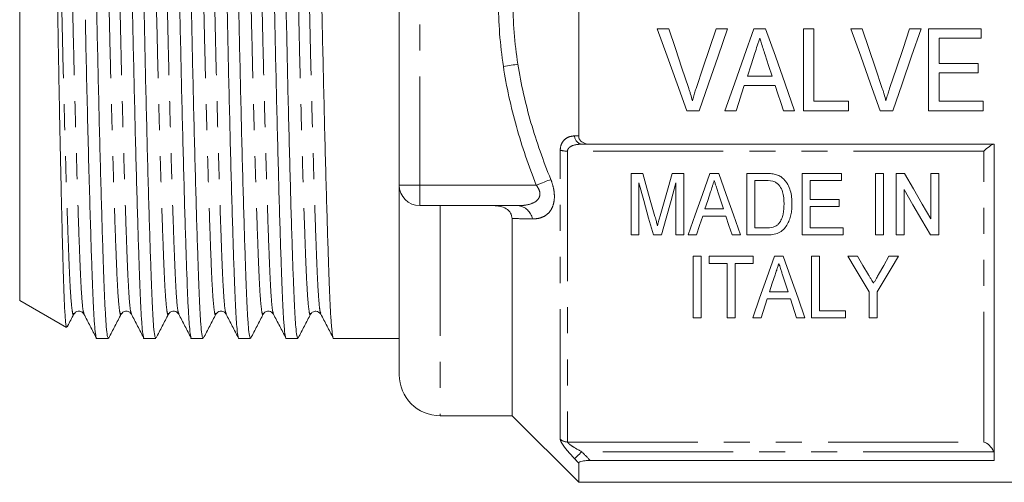
# Model space of a CAD drawing. Units: millimetres. Extents: x 164 to 243, y 87 to 266.
# Drawn here: x 164 to 212, y 183 to 205 of the extents above; entities that cross this region are included whole.
import ezdxf

# ---------------------------------------------------------------- set-up
doc = ezdxf.new("R2010")
doc.units = ezdxf.units.MM
doc.linetypes.add('PHANTOM', pattern=[12.7, 6.35, -1.27, 1.27, -1.27, 1.27, -1.27])

msp = doc.modelspace()

# ---------------------------------------------------------------- linework, layer by layer
at = {"color": 7, "linetype": 'Continuous', "lineweight": 15}
for p, q in [((182.129, 197.067), (182.129, 215.067)), ((190.879, 199.468), (190.879, 212.666)), ((163.629, 191.44), (163.629, 206.067)), ((195.27, 204.698), (194.712, 204.698)), ((198.136, 204.698), (197.578, 204.698)), ((199.995, 204.698), (199.419, 204.698)), ((202.347, 204.698), (201.834, 204.698)), ((201.834, 204.698), (201.834, 200.698)), ((202.347, 201.159), (202.347, 204.698)), ((204.706, 204.698), (204.148, 204.698)), ((207.572, 204.698), (207.014, 204.698)), ((210.501, 204.698), (207.937, 204.698)), ((207.937, 204.698), (207.937, 200.698)), ((210.501, 204.236), (210.501, 204.698)), ((208.45, 203.005), (208.45, 204.236)), ((208.45, 204.236), (210.501, 204.236)), ((210.347, 203.005), (208.45, 203.005)), ((210.347, 202.544), (210.347, 203.005)), ((200.308, 202.39), (199.104, 202.39)), ((208.45, 201.159), (208.45, 202.544)), ((208.45, 202.544), (210.347, 202.544)), ((198.954, 201.928), (200.458, 201.928)), ((204.039, 201.159), (202.347, 201.159)), ((204.039, 200.698), (204.039, 201.159)), ((210.604, 201.159), (208.45, 201.159)), ((210.604, 200.698), (210.604, 201.159)), ((196.147, 200.698), (196.755, 200.698)), ((198.007, 200.698), (198.552, 200.698)), ((200.86, 200.698), (201.406, 200.698)), ((201.834, 200.698), (204.039, 200.698)), ((205.583, 200.698), (206.191, 200.698)), ((207.937, 200.698), (210.604, 200.698)), ((191.442, 199.067), (211.129, 199.067)), ((211.129, 183.634), (211.129, 199.067)), ((194.006, 197.636), (193.431, 197.636)), ((193.431, 197.636), (193.431, 194.636)), ((196.008, 197.636), (195.433, 197.636)), ((196.008, 194.636), (196.008, 197.636)), ((197.705, 197.636), (197.273, 197.636)), ((199.998, 197.636), (199.085, 197.636)), ((199.085, 197.636), (199.085, 194.636)), ((199.469, 197.29), (200.005, 197.29)), ((199.469, 194.982), (199.469, 197.29)), ((203.7, 197.636), (201.777, 197.636)), ((201.777, 197.636), (201.777, 194.636)), ((202.162, 197.29), (203.7, 197.29)), ((202.162, 196.367), (202.162, 197.29)), ((203.7, 197.29), (203.7, 197.636)), ((205.739, 197.636), (205.354, 197.636)), ((205.354, 197.636), (205.354, 194.636)), ((205.739, 194.636), (205.739, 197.636)), ((206.76, 197.636), (206.354, 197.636)), ((206.354, 197.636), (206.354, 194.636)), ((208.046, 197.636), (208.046, 195.422)), ((208.431, 197.636), (208.046, 197.636)), ((208.431, 194.636), (208.431, 197.636)), ((182.129, 187.817), (182.129, 197.067)), ((193.815, 194.636), (193.815, 197.175)), ((195.623, 197.175), (195.623, 194.636)), ((206.739, 194.636), (206.739, 196.851)), ((197.686, 196.686), (197.94, 195.905)), ((203.585, 196.367), (202.162, 196.367)), ((203.585, 196.021), (203.585, 196.367)), ((187.919, 196.067), (183.129, 196.067)), ((197.94, 195.905), (197.037, 195.905)), ((202.162, 196.021), (203.585, 196.021)), ((202.162, 194.982), (202.162, 196.021)), ((187.629, 185.817), (187.629, 195.438)), ((196.924, 195.559), (198.053, 195.559)), ((200.014, 194.982), (199.469, 194.982)), ((203.777, 194.982), (202.162, 194.982)), ((203.777, 194.636), (203.777, 194.982)), ((193.431, 194.636), (193.815, 194.636)), ((194.52, 194.636), (194.918, 194.636)), ((195.623, 194.636), (196.008, 194.636)), ((196.214, 194.636), (196.623, 194.636)), ((198.354, 194.636), (198.764, 194.636)), ((199.085, 194.636), (200.041, 194.636)), ((201.777, 194.636), (203.777, 194.636)), ((205.354, 194.636), (205.739, 194.636)), ((206.354, 194.636), (206.739, 194.636)), ((208.025, 194.636), (208.431, 194.636)), ((196.464, 193.596), (196.464, 190.596)), ((196.849, 193.596), (196.464, 193.596)), ((196.849, 190.596), (196.849, 193.596)), ((197.233, 193.596), (197.233, 193.25)), ((199.387, 193.596), (197.233, 193.596)), ((199.387, 193.25), (199.387, 193.596)), ((200.853, 193.596), (200.422, 193.596)), ((202.233, 193.596), (202.233, 190.596)), ((202.618, 193.596), (202.233, 193.596)), ((202.618, 190.942), (202.618, 193.596)), ((204.465, 193.596), (204.002, 193.596)), ((206.464, 193.596), (206.001, 193.596)), ((197.233, 193.25), (198.118, 193.25)), ((198.118, 193.25), (198.118, 190.596)), ((198.502, 193.25), (199.387, 193.25)), ((198.502, 190.596), (198.502, 193.25)), ((201.088, 191.865), (200.186, 191.865)), ((205.041, 191.867), (205.041, 190.596)), ((205.426, 190.596), (205.426, 191.867)), ((163.629, 191.44), (165.904, 190.126)), ((200.073, 191.519), (201.201, 191.519)), ((166.266, 190.809), (166.268, 190.816)), ((166.763, 190.814), (166.765, 190.809)), ((168.575, 190.809), (168.577, 190.816)), ((170.884, 190.809), (170.886, 190.816)), ((171.381, 190.815), (171.382, 190.809)), ((173.193, 190.809), (173.195, 190.816)), ((173.69, 190.816), (173.692, 190.809)), ((175.502, 190.809), (175.504, 190.816)), ((177.811, 190.809), (177.813, 190.816)), ((196.464, 190.596), (196.849, 190.596)), ((198.118, 190.596), (198.502, 190.596)), ((199.362, 190.596), (199.772, 190.596)), ((201.502, 190.596), (201.912, 190.596)), ((202.233, 190.596), (203.887, 190.596)), ((203.887, 190.942), (202.618, 190.942)), ((203.887, 190.596), (203.887, 190.942)), ((205.041, 190.596), (205.426, 190.596)), ((167.387, 189.592), (167.952, 189.592)), ((169.696, 189.592), (170.261, 189.592)), ((172.005, 189.592), (172.57, 189.592)), ((174.314, 189.592), (174.879, 189.592)), ((176.623, 189.592), (177.188, 189.592)), ((178.932, 189.592), (182.129, 189.592)), ((184.129, 185.817), (187.629, 185.817)), ((187.629, 185.817), (190.879, 182.567)), ((190.879, 182.567), (190.879, 183.513)), ((211.129, 183.634), (191.442, 183.634)), ((190.879, 182.567), (219.729, 182.567))]:
    msp.add_line(p, q, dxfattribs=at)
at = {"color": 8, "linetype": 'PHANTOM', "lineweight": 0}
for p, q in [((183.129, 215.067), (183.129, 197.067)), ((189.982, 184.672), (189.982, 198.776)), ((210.629, 198.728), (190.336, 198.728)), ((190.336, 198.728), (190.336, 184.533)), ((210.629, 184.533), (210.629, 198.728)), ((183.129, 197.067), (182.129, 197.067)), ((183.129, 197.067), (188.812, 197.067)), ((183.129, 197.067), (183.129, 196.067)), ((184.129, 196.067), (184.129, 185.817)), ((190.336, 184.533), (210.629, 184.533)), ((211.104, 184.06), (191.033, 184.06))]:
    msp.add_line(p, q, dxfattribs=at)
at = {"color": 7, "linetype": 'Continuous', "lineweight": 15, "flags": 128}
for points in [[(194.712, 204.698), (195.194, 203.354), (195.673, 202.019), (196.147, 200.698)], [(196.23, 201.831), (195.912, 202.781), (195.592, 203.738), (195.27, 204.698)], [(197.578, 204.698), (197.256, 203.738), (196.935, 202.781), (196.616, 201.831)], [(196.755, 200.698), (197.211, 202.019), (197.672, 203.354), (198.136, 204.698)], [(199.419, 204.698), (198.945, 203.354), (198.473, 202.019), (198.007, 200.698)], [(201.406, 200.698), (200.94, 202.019), (200.469, 203.354), (199.995, 204.698)], [(204.148, 204.698), (204.63, 203.354), (205.109, 202.019), (205.583, 200.698)], [(205.666, 201.831), (205.348, 202.781), (205.028, 203.738), (204.706, 204.698)], [(207.014, 204.698), (206.692, 203.738), (206.371, 202.781), (206.051, 201.831)], [(206.191, 200.698), (206.647, 202.019), (207.108, 203.354), (207.572, 204.698)], [(199.104, 202.39), (199.285, 202.944), (199.466, 203.501)], [(199.969, 203.431), (200.139, 202.91), (200.308, 202.39)], [(198.552, 200.698), (198.686, 201.106), (198.819, 201.517), (198.954, 201.928)], [(200.458, 201.928), (200.593, 201.517), (200.727, 201.106), (200.86, 200.698)], [(194.6, 195.531), (194.405, 196.222), (194.207, 196.924), (194.006, 197.636)], [(195.433, 197.636), (195.236, 196.936), (195.041, 196.246), (194.849, 195.567)], [(197.273, 197.636), (196.912, 196.613), (196.559, 195.612), (196.214, 194.636)], [(198.764, 194.636), (198.419, 195.612), (198.066, 196.613), (197.705, 197.636)], [(208.046, 195.422), (207.625, 196.147), (207.196, 196.886), (206.76, 197.636)], [(193.815, 197.175), (194.055, 196.311), (194.29, 195.464), (194.52, 194.636)], [(194.918, 194.636), (195.148, 195.464), (195.383, 196.311), (195.623, 197.175)], [(206.739, 196.851), (207.175, 196.099), (207.604, 195.361), (208.025, 194.636)], [(197.037, 195.905), (197.172, 196.32), (197.308, 196.738)], [(196.623, 194.636), (196.773, 195.095), (196.924, 195.559)], [(198.053, 195.559), (198.204, 195.095), (198.354, 194.636)], [(200.422, 193.596), (200.054, 192.553), (199.7, 191.552), (199.362, 190.596)], [(201.912, 190.596), (201.575, 191.552), (201.222, 192.553), (200.853, 193.596)], [(204.002, 193.596), (204.356, 193.007), (204.703, 192.43), (205.041, 191.867)], [(205.007, 192.695), (204.738, 193.142), (204.465, 193.596)], [(205.426, 191.867), (205.764, 192.43), (206.11, 193.007), (206.464, 193.596)], [(206.001, 193.596), (205.749, 193.151), (205.501, 192.713)], [(200.186, 191.865), (200.32, 192.278), (200.457, 192.698)], [(200.834, 192.646), (200.962, 192.252), (201.088, 191.865)], [(199.772, 190.596), (199.87, 190.899), (199.971, 191.206), (200.073, 191.519)], [(201.201, 191.519), (201.303, 191.206), (201.404, 190.899), (201.502, 190.596)]]:
    msp.add_lwpolyline(points, dxfattribs=at)
at = {"color": 8, "linetype": 'PHANTOM', "lineweight": 0, "flags": 128}
for points in [[(187.915, 202.969), (187.843, 202.958), (187.764, 202.946), (187.68, 202.933), (187.591, 202.92), (187.499, 202.906), (187.404, 202.892), (187.306, 202.877), (187.208, 202.862)], [(189.519, 197.346), (189.45, 197.318), (189.373, 197.288), (189.29, 197.255), (189.201, 197.22), (189.108, 197.184), (189.011, 197.146), (188.912, 197.107), (188.812, 197.067)], [(191.033, 184.06), (190.972, 184.001), (190.912, 183.944), (190.856, 183.89), (190.805, 183.841), (190.761, 183.799), (190.724, 183.764), (190.697, 183.738), (190.679, 183.721)]]:
    msp.add_lwpolyline(points, dxfattribs=at)
at = {"color": 8, "linetype": 'PHANTOM', "lineweight": 0}
for centre, radius, start, end in [((191.094, 199.477), 0.415, 181.4367, 261.5301), ((190.317, 199.93), 1.202, 253.856, 270.9227), ((187.842, 195.273), 0.798, 10.7411, 84.4557), ((190.334, 185.048), 0.514, 226.9321, 270.2505)]:
    msp.add_arc(centre, radius, start, end, dxfattribs=at)
at = {"color": 7, "linetype": 'Continuous', "lineweight": 15}
for centre, radius in [((183.129, 197.067), 1), ((184.129, 187.817), 2)]:
    msp.add_arc(centre, radius, 180, 270, dxfattribs=at)
for points, knots in [([(167.952, 189.593), (167.935, 189.621), (167.901, 189.675), (167.851, 190.122), (167.804, 190.813), (167.76, 191.751), (167.717, 192.919), (167.669, 194.325), (167.619, 195.959), (167.568, 197.787), (167.516, 199.762), (167.467, 201.831), (167.419, 203.936), (167.375, 206.046), (167.332, 208.156), (167.284, 210.262), (167.234, 212.333), (167.183, 214.311), (167.132, 216.142), (167.08, 217.822), (167.03, 219.296), (166.984, 220.537), (166.936, 221.5), (166.884, 222.198), (166.847, 222.391), (166.829, 222.488)], [0, 0, 0, 0, 0.043296, 0.086623, 0.129195, 0.170683, 0.212171, 0.254744, 0.298071, 0.341785, 0.3855, 0.428827, 0.471399, 0.512887, 0.554375, 0.596948, 0.640275, 0.683989, 0.727704, 0.771031, 0.816978, 0.861667, 0.906745, 0.952999, 1, 1, 1, 1]), ([(168.542, 222.541), (168.559, 222.513), (168.593, 222.459), (168.642, 222.012), (168.69, 221.321), (168.734, 220.384), (168.777, 219.215), (168.825, 217.809), (168.875, 216.175), (168.926, 214.347), (168.977, 212.372), (169.027, 210.303), (169.075, 208.198), (169.118, 206.088), (169.162, 203.978), (169.21, 201.872), (169.26, 199.801), (169.311, 197.823), (169.362, 195.992), (169.412, 194.355), (169.46, 192.945), (169.503, 191.771), (169.547, 190.832), (169.594, 190.124), (169.644, 189.715), (169.679, 189.544), (169.696, 189.593), (169.696, 189.593)], [0, 0, 0, 0, 0.042174, 0.084378, 0.125846, 0.166259, 0.206671, 0.24814, 0.290344, 0.332925, 0.375507, 0.417711, 0.45918, 0.499592, 0.540005, 0.581473, 0.623677, 0.666259, 0.70884, 0.751044, 0.792513, 0.832925, 0.873338, 0.914807, 0.957011, 0.999592, 1, 1, 1, 1]), ([(170.261, 189.593), (170.244, 189.621), (170.21, 189.675), (170.16, 190.122), (170.113, 190.813), (170.069, 191.751), (170.026, 192.919), (169.978, 194.325), (169.928, 195.959), (169.877, 197.787), (169.825, 199.762), (169.776, 201.831), (169.728, 203.936), (169.684, 206.046), (169.641, 208.156), (169.593, 210.262), (169.543, 212.333), (169.492, 214.311), (169.441, 216.142), (169.391, 217.78), (169.343, 219.189), (169.3, 220.363), (169.256, 221.302), (169.208, 222.01), (169.159, 222.419), (169.124, 222.59), (169.107, 222.541), (169.107, 222.541)], [0, 0, 0, 0, 0.042174, 0.084378, 0.125846, 0.166259, 0.206671, 0.24814, 0.290344, 0.332925, 0.375507, 0.417711, 0.45918, 0.499592, 0.540005, 0.581473, 0.623677, 0.666259, 0.70884, 0.751044, 0.792513, 0.832925, 0.873338, 0.914807, 0.957011, 0.999592, 1, 1, 1, 1]), ([(170.851, 222.541), (170.868, 222.513), (170.902, 222.459), (170.951, 222.012), (170.999, 221.321), (171.043, 220.384), (171.086, 219.215), (171.134, 217.809), (171.184, 216.175), (171.235, 214.347), (171.286, 212.372), (171.336, 210.303), (171.384, 208.198), (171.427, 206.088), (171.471, 203.978), (171.519, 201.872), (171.569, 199.801), (171.62, 197.823), (171.671, 195.992), (171.721, 194.355), (171.769, 192.945), (171.812, 191.771), (171.856, 190.832), (171.903, 190.124), (171.953, 189.715), (171.988, 189.544), (172.005, 189.593), (172.005, 189.593)], [0, 0, 0, 0, 0.0421736, 0.0843776, 0.1258462, 0.1662588, 0.2066714, 0.2481401, 0.290344, 0.3329255, 0.3755069, 0.4177109, 0.4591796, 0.4995921, 0.5400047, 0.5814734, 0.6236774, 0.6662588, 0.7088403, 0.7510442, 0.7925129, 0.8329255, 0.873338, 0.9148067, 0.9570107, 0.9995921, 1, 1, 1, 1]), ([(172.57, 189.593), (172.553, 189.621), (172.519, 189.675), (172.469, 190.122), (172.422, 190.813), (172.378, 191.751), (172.335, 192.919), (172.287, 194.325), (172.237, 195.959), (172.186, 197.787), (172.134, 199.762), (172.085, 201.831), (172.037, 203.936), (171.993, 206.046), (171.95, 208.156), (171.902, 210.262), (171.852, 212.333), (171.801, 214.311), (171.75, 216.142), (171.7, 217.78), (171.652, 219.189), (171.609, 220.363), (171.565, 221.302), (171.517, 222.01), (171.468, 222.419), (171.433, 222.59), (171.416, 222.541), (171.416, 222.541)], [0, 0, 0, 0, 0.042174, 0.084378, 0.125846, 0.166259, 0.206671, 0.24814, 0.290344, 0.332925, 0.375507, 0.417711, 0.45918, 0.499592, 0.540005, 0.581473, 0.623677, 0.666259, 0.70884, 0.751044, 0.792513, 0.832925, 0.873338, 0.914807, 0.957011, 0.999592, 1, 1, 1, 1]), ([(173.16, 222.541), (173.177, 222.513), (173.211, 222.459), (173.26, 222.012), (173.308, 221.321), (173.352, 220.384), (173.395, 219.215), (173.443, 217.809), (173.493, 216.175), (173.544, 214.347), (173.595, 212.372), (173.645, 210.303), (173.693, 208.198), (173.736, 206.088), (173.78, 203.978), (173.828, 201.872), (173.878, 199.801), (173.929, 197.823), (173.98, 195.992), (174.03, 194.355), (174.078, 192.945), (174.121, 191.771), (174.165, 190.832), (174.212, 190.124), (174.262, 189.715), (174.297, 189.544), (174.314, 189.593), (174.314, 189.593)], [0, 0, 0, 0, 0.042174, 0.084378, 0.125846, 0.166259, 0.206671, 0.24814, 0.290344, 0.332925, 0.375507, 0.417711, 0.45918, 0.499592, 0.540005, 0.581473, 0.623677, 0.666259, 0.70884, 0.751044, 0.792513, 0.832925, 0.873338, 0.914807, 0.957011, 0.999592, 1, 1, 1, 1]), ([(174.879, 189.593), (174.862, 189.621), (174.828, 189.675), (174.778, 190.122), (174.731, 190.813), (174.687, 191.751), (174.644, 192.919), (174.596, 194.325), (174.546, 195.959), (174.495, 197.787), (174.443, 199.762), (174.394, 201.831), (174.346, 203.936), (174.302, 206.046), (174.259, 208.156), (174.211, 210.262), (174.161, 212.333), (174.11, 214.311), (174.059, 216.142), (174.009, 217.78), (173.961, 219.189), (173.918, 220.363), (173.874, 221.302), (173.826, 222.01), (173.777, 222.419), (173.742, 222.59), (173.725, 222.541), (173.725, 222.541)], [0, 0, 0, 0, 0.042174, 0.084378, 0.125846, 0.166259, 0.206671, 0.24814, 0.290344, 0.332925, 0.375507, 0.417711, 0.45918, 0.499592, 0.540005, 0.581473, 0.623677, 0.666259, 0.70884, 0.751044, 0.792513, 0.832925, 0.873338, 0.914807, 0.957011, 0.999592, 1, 1, 1, 1]), ([(175.469, 222.541), (175.486, 222.513), (175.52, 222.459), (175.569, 222.012), (175.617, 221.321), (175.661, 220.384), (175.704, 219.215), (175.752, 217.809), (175.802, 216.175), (175.853, 214.347), (175.904, 212.372), (175.954, 210.303), (176.002, 208.198), (176.045, 206.088), (176.089, 203.978), (176.137, 201.872), (176.187, 199.801), (176.238, 197.823), (176.289, 195.992), (176.339, 194.355), (176.387, 192.945), (176.43, 191.771), (176.474, 190.832), (176.521, 190.124), (176.571, 189.715), (176.606, 189.544), (176.623, 189.593), (176.623, 189.593)], [0, 0, 0, 0, 0.042174, 0.084378, 0.125846, 0.166259, 0.206671, 0.24814, 0.290344, 0.332925, 0.375507, 0.417711, 0.45918, 0.499592, 0.540005, 0.581473, 0.623677, 0.666259, 0.70884, 0.751044, 0.792513, 0.832925, 0.873338, 0.914807, 0.957011, 0.999592, 1, 1, 1, 1]), ([(177.188, 189.593), (177.171, 189.621), (177.137, 189.675), (177.087, 190.122), (177.04, 190.813), (176.996, 191.751), (176.953, 192.919), (176.905, 194.325), (176.855, 195.959), (176.804, 197.787), (176.752, 199.762), (176.703, 201.831), (176.655, 203.936), (176.611, 206.046), (176.568, 208.156), (176.52, 210.262), (176.47, 212.333), (176.419, 214.311), (176.368, 216.142), (176.318, 217.78), (176.27, 219.189), (176.227, 220.363), (176.183, 221.302), (176.135, 222.01), (176.086, 222.419), (176.051, 222.59), (176.034, 222.541), (176.034, 222.541)], [0, 0, 0, 0, 0.0421736, 0.0843776, 0.1258462, 0.1662588, 0.2066714, 0.2481401, 0.290344, 0.3329255, 0.3755069, 0.4177109, 0.4591796, 0.4995921, 0.5400047, 0.5814734, 0.6236774, 0.6662588, 0.7088403, 0.7510442, 0.7925129, 0.8329255, 0.873338, 0.9148067, 0.9570107, 0.9995921, 1, 1, 1, 1]), ([(177.778, 222.541), (177.795, 222.513), (177.829, 222.459), (177.878, 222.012), (177.926, 221.321), (177.97, 220.384), (178.013, 219.215), (178.061, 217.809), (178.111, 216.175), (178.162, 214.347), (178.213, 212.372), (178.263, 210.303), (178.311, 208.198), (178.354, 206.088), (178.398, 203.978), (178.446, 201.872), (178.496, 199.801), (178.547, 197.823), (178.598, 195.992), (178.648, 194.355), (178.696, 192.945), (178.739, 191.771), (178.783, 190.832), (178.83, 190.124), (178.88, 189.715), (178.915, 189.544), (178.932, 189.593), (178.932, 189.593)], [0, 0, 0, 0, 0.0421736, 0.0843776, 0.1258462, 0.1662588, 0.2066714, 0.2481401, 0.290344, 0.3329255, 0.3755069, 0.4177109, 0.4591796, 0.4995921, 0.5400047, 0.5814734, 0.6236774, 0.6662588, 0.7088403, 0.7510442, 0.7925129, 0.8329255, 0.873338, 0.9148067, 0.9570107, 0.9995921, 1, 1, 1, 1]), ([(165.044, 221.45), (165.049, 221.451), (165.07, 221.454), (165.105, 221.079), (165.142, 220.45), (165.17, 219.733), (165.192, 219.081), (165.215, 218.33), (165.238, 217.489), (165.262, 216.574), (165.286, 215.582), (165.311, 214.513), (165.336, 213.38), (165.361, 212.204), (165.386, 210.982), (165.41, 209.713), (165.434, 208.416), (165.456, 207.114), (165.478, 205.803), (165.5, 204.481), (165.523, 203.167), (165.547, 201.881), (165.571, 200.621), (165.596, 199.387), (165.621, 198.197), (165.646, 197.071), (165.67, 196.004), (165.695, 194.999), (165.719, 194.072), (165.742, 193.238), (165.764, 192.492), (165.786, 191.836), (165.808, 191.278), (165.832, 190.83), (165.856, 190.482), (165.88, 190.253), (165.901, 190.12), (165.913, 190.142), (165.917, 190.149)], [0, 0, 0, 0, 0.017557, 0.066177, 0.115981, 0.142419, 0.168857, 0.196053, 0.223248, 0.249879, 0.276509, 0.303908, 0.331306, 0.358038, 0.384769, 0.412278, 0.439786, 0.466517, 0.493248, 0.520748, 0.548247, 0.575136, 0.602025, 0.629687, 0.657348, 0.684372, 0.711396, 0.739205, 0.767014, 0.794038, 0.821062, 0.848866, 0.87667, 0.903817, 0.930964, 0.958889, 0.986814, 1, 1, 1, 1]), ([(166.829, 205.141), (166.846, 204.361), (166.879, 202.78), (166.934, 200.464), (166.991, 198.237), (167.048, 196.177), (167.101, 194.407), (167.151, 192.945), (167.194, 191.771), (167.238, 190.832), (167.285, 190.124), (167.335, 189.715), (167.37, 189.544), (167.387, 189.593), (167.387, 189.593)], [0, 0, 0, 0, 0.094249, 0.190738, 0.288494, 0.38646, 0.483568, 0.56959, 0.653422, 0.737253, 0.823276, 0.910823, 0.999154, 1, 1, 1, 1]), ([(199.466, 203.501), (199.506, 203.623), (199.546, 203.745), (199.586, 203.868), (199.606, 203.929), (199.626, 203.991), (199.646, 204.052), (199.666, 204.113), (199.686, 204.175), (199.706, 204.236)], [0, 0, 0, 0, 0.000388438, 0.000388438, 0.000388438, 0.0005826924, 0.0005826924, 0.0005826924, 0.0007769577, 0.0007769577, 0.0007769577, 0.0007769577]), ([(199.706, 204.236), (199.728, 204.169), (199.75, 204.102), (199.772, 204.035), (199.805, 203.934), (199.837, 203.833), (199.871, 203.733), (199.904, 203.632), (199.936, 203.531), (199.969, 203.431)], [0, 0, 0, 0, 0.0002126175, 0.0002126175, 0.0002126175, 0.0005315921, 0.0005315921, 0.0005315921, 0.000850615, 0.000850615, 0.000850615, 0.000850615]), ([(196.424, 201.185), (196.396, 201.293), (196.366, 201.401), (196.333, 201.509), (196.317, 201.563), (196.3, 201.616), (196.283, 201.67), (196.266, 201.724), (196.248, 201.777), (196.23, 201.831)], [0, 0, 0, 0, 0.0003429609, 0.0003429609, 0.0003429609, 0.0005146474, 0.0005146474, 0.0005146474, 0.0006863939, 0.0006863939, 0.0006863939, 0.0006863939]), ([(196.616, 201.831), (196.598, 201.777), (196.58, 201.724), (196.563, 201.67), (196.538, 201.59), (196.513, 201.509), (196.49, 201.428), (196.467, 201.347), (196.446, 201.266), (196.424, 201.185)], [0, 0, 0, 0, 0.0001713207, 0.0001713207, 0.0001713207, 0.0004284563, 0.0004284563, 0.0004284563, 0.0006858237, 0.0006858237, 0.0006858237, 0.0006858237]), ([(205.86, 201.185), (205.832, 201.293), (205.802, 201.401), (205.769, 201.509), (205.753, 201.563), (205.736, 201.616), (205.719, 201.67), (205.702, 201.724), (205.684, 201.777), (205.666, 201.831)], [0, 0, 0, 0, 0.0003429609, 0.0003429609, 0.0003429609, 0.0005146474, 0.0005146474, 0.0005146474, 0.0006863939, 0.0006863939, 0.0006863939, 0.0006863939]), ([(206.051, 201.831), (206.034, 201.777), (206.016, 201.724), (205.999, 201.67), (205.973, 201.59), (205.949, 201.509), (205.926, 201.428), (205.903, 201.347), (205.881, 201.266), (205.86, 201.185)], [0, 0, 0, 0, 0.0001713207, 0.0001713207, 0.0001713207, 0.0004284563, 0.0004284563, 0.0004284563, 0.0006858237, 0.0006858237, 0.0006858237, 0.0006858237]), ([(190.879, 199.468), (190.879, 199.405), (190.897, 199.343), (190.965, 199.236), (191.014, 199.192), (191.18, 199.092), (191.311, 199.067), (191.442, 199.067)], [0, 0, 0, 0, 0.25, 0.25, 0.5, 0.5, 1, 1, 1, 1]), ([(211.104, 199.067), (211.064, 199.067), (210.987, 199.021), (210.816, 198.895), (210.722, 198.816), (210.629, 198.728)], [0, 0, 0, 0, 0.5, 0.5, 1, 1, 1, 1]), ([(197.308, 196.738), (197.338, 196.83), (197.368, 196.921), (197.398, 197.013), (197.413, 197.059), (197.428, 197.105), (197.443, 197.151), (197.458, 197.198), (197.473, 197.244), (197.489, 197.29)], [0, 0, 0, 0, 0.00031388, 0.00031388, 0.00031388, 0.0004708405, 0.0004708405, 0.0004708405, 0.0006278072, 0.0006278072, 0.0006278072, 0.0006278072]), ([(197.489, 197.29), (197.505, 197.239), (197.522, 197.189), (197.538, 197.138), (197.563, 197.063), (197.587, 196.987), (197.612, 196.912), (197.637, 196.836), (197.661, 196.761), (197.686, 196.686)], [0, 0, 0, 0, 0.0001718769, 0.0001718769, 0.0001718769, 0.0004297189, 0.0004297189, 0.0004297189, 0.0006875896, 0.0006875896, 0.0006875896, 0.0006875896]), ([(200.471, 197.593), (200.432, 197.602), (200.393, 197.611), (200.354, 197.616), (200.315, 197.621), (200.275, 197.625), (200.236, 197.628), (200.196, 197.631), (200.157, 197.634), (200.117, 197.635), (200.078, 197.636), (200.038, 197.636), (199.998, 197.636)], [0, 0, 0, 0, 0.0001190949, 0.0001190949, 0.0001190949, 0.0002379493, 0.0002379493, 0.0002379493, 0.000356539, 0.000356539, 0.000356539, 0.0004753425, 0.0004753425, 0.0004753425, 0.0004753425]), ([(200.859, 197.378), (200.832, 197.403), (200.804, 197.427), (200.745, 197.472), (200.714, 197.492), (200.648, 197.528), (200.614, 197.545), (200.543, 197.572), (200.507, 197.582), (200.471, 197.593)], [0, 0, 0, 0, 0.25, 0.25, 0.5, 0.5, 0.75, 0.75, 1, 1, 1, 1]), ([(201.277, 196.152), (201.275, 196.261), (201.272, 196.369), (201.245, 196.586), (201.224, 196.694), (201.163, 196.905), (201.123, 197.008), (201.041, 197.155), (201.009, 197.203), (200.94, 197.295), (200.901, 197.338), (200.859, 197.378)], [0, 0, 0, 0, 0.25, 0.25, 0.5, 0.5, 0.75, 0.75, 0.875, 0.875, 1, 1, 1, 1]), ([(200.442, 197.228), (200.491, 197.204), (200.536, 197.175), (200.614, 197.104), (200.649, 197.064), (200.74, 196.938), (200.787, 196.845), (200.879, 196.557), (200.891, 196.357), (200.892, 196.159)], [0, 0, 0, 0, 0.125, 0.125, 0.25, 0.25, 0.5, 0.5, 1, 1, 1, 1]), ([(187.629, 195.438), (187.629, 195.531), (187.606, 195.625), (187.508, 195.791), (187.434, 195.863), (187.255, 195.972), (187.155, 196.009), (186.944, 196.057), (186.836, 196.067), (186.727, 196.067)], [0, 0, 0, 0, 0.25, 0.25, 0.5, 0.5, 0.75, 0.75, 1, 1, 1, 1]), ([(200.041, 194.636), (200.142, 194.637), (200.241, 194.642), (200.436, 194.676), (200.533, 194.703), (200.712, 194.782), (200.792, 194.837), (200.927, 194.968), (200.982, 195.041), (201.079, 195.197), (201.116, 195.278), (201.179, 195.445), (201.204, 195.531), (201.244, 195.706), (201.257, 195.794), (201.274, 195.972), (201.276, 196.062), (201.277, 196.152)], [0, 0, 0, 0, 0.125, 0.125, 0.25, 0.25, 0.375, 0.375, 0.5, 0.5, 0.625, 0.625, 0.75, 0.75, 0.875, 0.875, 1, 1, 1, 1]), ([(200.892, 196.159), (200.89, 195.989), (200.881, 195.821), (200.826, 195.573), (200.802, 195.492), (200.752, 195.375), (200.734, 195.337), (200.691, 195.264), (200.665, 195.229), (200.638, 195.194)], [0, 0, 0, 0, 0.5, 0.5, 0.75, 0.75, 0.875, 0.875, 1, 1, 1, 1]), ([(194.719, 195.09), (194.702, 195.155), (194.685, 195.221), (194.667, 195.286), (194.656, 195.327), (194.644, 195.367), (194.633, 195.408), (194.622, 195.449), (194.611, 195.49), (194.6, 195.531)], [0, 0, 0, 0, 0.0002282555, 0.0002282555, 0.0002282555, 0.0003711504, 0.0003711504, 0.0003711504, 0.0005140456, 0.0005140456, 0.0005140456, 0.0005140456]), ([(194.849, 195.567), (194.829, 195.496), (194.809, 195.425), (194.79, 195.355), (194.778, 195.311), (194.766, 195.267), (194.754, 195.223), (194.742, 195.179), (194.73, 195.135), (194.719, 195.09)], [0, 0, 0, 0, 0.0002469889, 0.0002469889, 0.0002469889, 0.0004014688, 0.0004014688, 0.0004014688, 0.0005559685, 0.0005559685, 0.0005559685, 0.0005559685]), ([(200.638, 195.194), (200.601, 195.155), (200.562, 195.118), (200.467, 195.06), (200.414, 195.036), (200.249, 194.99), (200.13, 194.984), (200.014, 194.982)], [0, 0, 0, 0, 0.25, 0.25, 0.5, 0.5, 1, 1, 1, 1]), ([(200.457, 192.698), (200.482, 192.774), (200.507, 192.85), (200.532, 192.926), (200.549, 192.98), (200.567, 193.033), (200.584, 193.087), (200.602, 193.141), (200.619, 193.196), (200.637, 193.25)], [0, 0, 0, 0, 0.0002902027, 0.0002902027, 0.0002902027, 0.0004942604, 0.0004942604, 0.0004942604, 0.0006983326, 0.0006983326, 0.0006983326, 0.0006983326]), ([(200.637, 193.25), (200.664, 193.165), (200.692, 193.081), (200.719, 192.997), (200.739, 192.939), (200.758, 192.88), (200.777, 192.821), (200.796, 192.763), (200.815, 192.704), (200.834, 192.646)], [0, 0, 0, 0, 0.0003176751, 0.0003176751, 0.0003176751, 0.0005414115, 0.0005414115, 0.0005414115, 0.0007651686, 0.0007651686, 0.0007651686, 0.0007651686]), ([(205.256, 192.28), (205.221, 192.338), (205.186, 192.396), (205.151, 192.454), (205.127, 192.494), (205.103, 192.534), (205.079, 192.574), (205.055, 192.615), (205.031, 192.655), (205.007, 192.695)], [0, 0, 0, 0, 0.0002422071, 0.0002422071, 0.0002422071, 0.0004083814, 0.0004083814, 0.0004083814, 0.0005745619, 0.0005745619, 0.0005745619, 0.0005745619]), ([(205.501, 192.713), (205.467, 192.652), (205.432, 192.591), (205.398, 192.53), (205.375, 192.488), (205.351, 192.447), (205.327, 192.405), (205.304, 192.363), (205.279, 192.321), (205.256, 192.28)], [0, 0, 0, 0, 0.0002489552, 0.0002489552, 0.0002489552, 0.0004209523, 0.0004209523, 0.0004209523, 0.0005929564, 0.0005929564, 0.0005929564, 0.0005929564]), ([(165.945, 190.154), (165.951, 190.167), (166.059, 190.373), (166.167, 190.58), (166.268, 190.774)], [0, 0, 0, 0, 0.06111, 1, 1, 1, 1]), ([(166.268, 190.773), (166.322, 190.837), (166.408, 190.938), (166.67, 190.9), (166.731, 190.816), (166.763, 190.773)], [0, 0, 0, 0, 0.4549474, 0.7197356, 1, 1, 1, 1]), ([(166.763, 190.773), (166.864, 190.579), (167.067, 190.191), (167.269, 189.802), (167.37, 189.608)], [0, 0, 0, 0, 0.499976, 1, 1, 1, 1]), ([(167.97, 189.609), (168.071, 189.804), (168.273, 190.192), (168.476, 190.58), (168.577, 190.774)], [0, 0, 0, 0, 0.500025, 1, 1, 1, 1]), ([(168.577, 190.773), (168.631, 190.837), (168.717, 190.938), (168.979, 190.9), (169.04, 190.816), (169.072, 190.773)], [0, 0, 0, 0, 0.455032, 0.719803, 1, 1, 1, 1]), ([(169.072, 190.772), (169.174, 190.578), (169.376, 190.19), (169.578, 189.801), (169.68, 189.607)], [0, 0, 0, 0, 0.499977, 1, 1, 1, 1]), ([(170.279, 189.61), (170.38, 189.804), (170.582, 190.192), (170.785, 190.58), (170.886, 190.774)], [0, 0, 0, 0, 0.500025, 1, 1, 1, 1]), ([(170.886, 190.773), (170.917, 190.816), (170.979, 190.9), (171.241, 190.938), (171.327, 190.837), (171.381, 190.773)], [0, 0, 0, 0, 0.280207, 0.544975, 1, 1, 1, 1]), ([(171.381, 190.774), (171.482, 190.58), (171.684, 190.192), (171.886, 189.803), (171.988, 189.609)], [0, 0, 0, 0, 0.499978, 1, 1, 1, 1]), ([(172.588, 189.61), (172.689, 189.804), (172.891, 190.192), (173.094, 190.58), (173.195, 190.774)], [0, 0, 0, 0, 0.500025, 1, 1, 1, 1]), ([(173.195, 190.773), (173.249, 190.837), (173.335, 190.938), (173.597, 190.9), (173.658, 190.816), (173.69, 190.773)], [0, 0, 0, 0, 0.454907, 0.719706, 1, 1, 1, 1]), ([(173.689, 190.774), (173.791, 190.58), (173.993, 190.192), (174.195, 189.803), (174.297, 189.609)], [0, 0, 0, 0, 0.499976, 1, 1, 1, 1]), ([(174.897, 189.609), (174.998, 189.804), (175.2, 190.192), (175.403, 190.58), (175.504, 190.774)], [0, 0, 0, 0, 0.500026, 1, 1, 1, 1]), ([(175.504, 190.773), (175.535, 190.816), (175.597, 190.9), (175.859, 190.938), (175.945, 190.837), (175.999, 190.773)], [0, 0, 0, 0, 0.280281, 0.545078, 1, 1, 1, 1]), ([(175.999, 190.773), (176.1, 190.578), (176.303, 190.19), (176.505, 189.802), (176.606, 189.608)], [0, 0, 0, 0, 0.499975, 1, 1, 1, 1]), ([(177.206, 189.609), (177.307, 189.803), (177.509, 190.192), (177.712, 190.58), (177.813, 190.774)], [0, 0, 0, 0, 0.500026, 1, 1, 1, 1]), ([(177.813, 190.773), (177.838, 190.81), (177.89, 190.885), (178.138, 190.951), (178.24, 190.844), (178.308, 190.773)], [0, 0, 0, 0, 0.255211, 0.511188, 1, 1, 1, 1]), ([(178.308, 190.772), (178.41, 190.578), (178.612, 190.19), (178.814, 189.802), (178.915, 189.608)], [0, 0, 0, 0, 0.499977, 1, 1, 1, 1]), ([(211.104, 184.06), (211.064, 184.187), (210.987, 184.292), (210.816, 184.45), (210.722, 184.503), (210.629, 184.533)], [0, 0, 0, 0, 0.5, 0.5, 1, 1, 1, 1]), ([(191.442, 183.634), (191.377, 183.634), (191.312, 183.632), (191.186, 183.623), (191.124, 183.616), (191.014, 183.595), (190.965, 183.582), (190.897, 183.55), (190.879, 183.531), (190.879, 183.513)], [0, 0, 0, 0, 0.25, 0.25, 0.5, 0.5, 0.75, 0.75, 1, 1, 1, 1])]:
    msp.add_open_spline(points, degree=3, knots=knots, dxfattribs=at)
at = {"color": 8, "linetype": 'PHANTOM', "lineweight": 0}
for points, knots in [([(165.113, 221.319), (165.128, 221.289), (165.162, 221.216), (165.215, 220.662), (165.27, 219.755), (165.321, 218.517), (165.378, 216.972), (165.438, 215.124), (165.5, 213.029), (165.561, 210.765), (165.619, 208.423), (165.672, 206.061), (165.725, 203.698), (165.783, 201.356), (165.844, 199.094), (165.905, 197), (165.966, 195.153), (166.022, 193.609), (166.073, 192.377), (166.129, 191.455), (166.188, 190.904), (166.234, 190.688), (166.26, 190.788), (166.266, 190.809)], [0, 0, 0, 0, 0.035642, 0.086136, 0.13538, 0.183712, 0.233435, 0.284216, 0.335433, 0.386431, 0.436571, 0.485279, 0.533988, 0.584128, 0.635126, 0.686343, 0.737124, 0.786847, 0.835179, 0.884423, 0.934917, 0.986061, 1, 1, 1, 1]), ([(165.609, 221.322), (165.615, 221.344), (165.641, 221.446), (165.688, 221.231), (165.747, 220.679), (165.802, 219.757), (165.853, 218.525), (165.91, 216.981), (165.97, 215.134), (166.032, 213.04), (166.093, 210.778), (166.151, 208.436), (166.204, 206.074), (166.257, 203.711), (166.315, 201.369), (166.376, 199.105), (166.438, 197.01), (166.498, 195.162), (166.554, 193.617), (166.606, 192.379), (166.661, 191.472), (166.714, 190.917), (166.749, 190.844), (166.763, 190.814)], [0, 0, 0, 0, 0.01472, 0.065805, 0.116241, 0.165428, 0.213704, 0.26337, 0.314092, 0.36525, 0.416189, 0.466272, 0.514923, 0.563575, 0.613658, 0.664597, 0.715755, 0.766477, 0.816142, 0.864419, 0.913606, 0.964042, 1, 1, 1, 1]), ([(167.422, 221.318), (167.437, 221.288), (167.471, 221.216), (167.524, 220.662), (167.579, 219.755), (167.63, 218.517), (167.687, 216.972), (167.747, 215.124), (167.809, 213.029), (167.87, 210.765), (167.928, 208.423), (167.981, 206.061), (168.034, 203.698), (168.092, 201.356), (168.153, 199.094), (168.214, 197), (168.275, 195.153), (168.331, 193.609), (168.382, 192.377), (168.438, 191.455), (168.497, 190.904), (168.543, 190.688), (168.569, 190.788), (168.575, 190.809)], [0, 0, 0, 0, 0.035577, 0.086075, 0.135322, 0.183658, 0.233384, 0.284169, 0.335389, 0.38639, 0.436535, 0.485246, 0.533958, 0.584102, 0.635103, 0.686324, 0.737108, 0.786835, 0.83517, 0.884418, 0.934915, 0.986063, 1, 1, 1, 1]), ([(167.919, 221.325), (167.925, 221.346), (167.951, 221.446), (167.997, 221.23), (168.056, 220.679), (168.111, 219.757), (168.162, 218.525), (168.219, 216.981), (168.279, 215.134), (168.341, 213.04), (168.402, 210.778), (168.46, 208.436), (168.513, 206.074), (168.566, 203.711), (168.624, 201.369), (168.685, 199.105), (168.747, 197.01), (168.807, 195.162), (168.863, 193.617), (168.915, 192.379), (168.97, 191.472), (169.023, 190.915), (169.058, 190.843), (169.073, 190.812)], [0, 0, 0, 0, 0.013929, 0.065029, 0.115481, 0.164684, 0.212976, 0.262657, 0.313395, 0.364569, 0.415524, 0.465622, 0.51429, 0.562957, 0.613055, 0.664011, 0.715184, 0.765922, 0.815604, 0.863895, 0.913098, 0.96355, 1, 1, 1, 1]), ([(169.731, 221.318), (169.746, 221.288), (169.78, 221.216), (169.833, 220.662), (169.888, 219.755), (169.939, 218.517), (169.996, 216.972), (170.056, 215.124), (170.118, 213.029), (170.179, 210.765), (170.237, 208.423), (170.29, 206.061), (170.343, 203.698), (170.401, 201.356), (170.462, 199.094), (170.523, 197), (170.584, 195.153), (170.64, 193.609), (170.691, 192.377), (170.747, 191.455), (170.806, 190.904), (170.852, 190.688), (170.878, 190.788), (170.884, 190.809)], [0, 0, 0, 0, 0.035541, 0.086044, 0.135297, 0.183637, 0.233368, 0.284158, 0.335383, 0.38639, 0.436539, 0.485256, 0.533972, 0.584121, 0.635128, 0.686353, 0.737143, 0.786874, 0.835214, 0.884467, 0.93497, 0.986122, 1, 1, 1, 1]), ([(170.228, 221.325), (170.234, 221.346), (170.26, 221.446), (170.306, 221.23), (170.365, 220.679), (170.42, 219.757), (170.471, 218.525), (170.528, 216.981), (170.588, 215.134), (170.65, 213.04), (170.711, 210.778), (170.769, 208.436), (170.822, 206.074), (170.875, 203.711), (170.933, 201.369), (170.994, 199.105), (171.056, 197.01), (171.116, 195.162), (171.172, 193.617), (171.224, 192.379), (171.279, 191.472), (171.332, 190.917), (171.366, 190.845), (171.381, 190.815)], [0, 0, 0, 0, 0.013875, 0.065018, 0.115511, 0.164754, 0.213085, 0.262807, 0.313587, 0.364803, 0.4158, 0.465939, 0.514646, 0.563354, 0.613493, 0.66449, 0.715706, 0.766486, 0.816208, 0.864539, 0.913782, 0.964275, 1, 1, 1, 1]), ([(172.04, 221.318), (172.055, 221.288), (172.089, 221.216), (172.142, 220.662), (172.197, 219.755), (172.248, 218.517), (172.305, 216.972), (172.365, 215.124), (172.427, 213.029), (172.488, 210.765), (172.546, 208.423), (172.599, 206.061), (172.652, 203.698), (172.71, 201.356), (172.771, 199.094), (172.832, 197), (172.893, 195.153), (172.949, 193.609), (173, 192.377), (173.056, 191.455), (173.115, 190.904), (173.161, 190.688), (173.187, 190.788), (173.193, 190.809)], [0, 0, 0, 0, 0.035527, 0.086027, 0.135277, 0.183615, 0.233344, 0.284131, 0.335354, 0.386358, 0.436505, 0.485219, 0.533933, 0.58408, 0.635084, 0.686307, 0.737094, 0.786823, 0.835161, 0.884411, 0.934912, 0.986062, 1, 1, 1, 1]), ([(172.536, 221.322), (172.542, 221.344), (172.568, 221.446), (172.615, 221.231), (172.674, 220.679), (172.729, 219.757), (172.78, 218.525), (172.837, 216.981), (172.897, 215.134), (172.959, 213.04), (173.02, 210.778), (173.078, 208.436), (173.131, 206.074), (173.184, 203.711), (173.242, 201.369), (173.303, 199.105), (173.365, 197.01), (173.425, 195.162), (173.481, 193.617), (173.533, 192.379), (173.588, 191.472), (173.641, 190.918), (173.675, 190.846), (173.69, 190.816)], [0, 0, 0, 0, 0.014714, 0.06582, 0.116277, 0.165485, 0.213782, 0.263469, 0.314213, 0.365392, 0.416353, 0.466457, 0.515129, 0.563802, 0.613906, 0.664867, 0.716046, 0.76679, 0.816476, 0.864773, 0.913981, 0.964439, 1, 1, 1, 1]), ([(174.349, 221.318), (174.364, 221.288), (174.398, 221.216), (174.451, 220.662), (174.506, 219.755), (174.557, 218.517), (174.614, 216.972), (174.674, 215.124), (174.736, 213.029), (174.797, 210.765), (174.855, 208.423), (174.908, 206.061), (174.961, 203.698), (175.019, 201.356), (175.08, 199.094), (175.141, 197), (175.202, 195.153), (175.258, 193.609), (175.309, 192.377), (175.365, 191.455), (175.424, 190.904), (175.47, 190.688), (175.496, 190.788), (175.502, 190.809)], [0, 0, 0, 0, 0.035539, 0.086042, 0.135295, 0.183636, 0.233368, 0.284158, 0.335384, 0.386391, 0.43654, 0.485257, 0.533974, 0.584124, 0.635131, 0.686357, 0.737147, 0.786879, 0.835219, 0.884472, 0.934976, 0.986128, 1, 1, 1, 1]), ([(174.845, 221.32), (174.851, 221.344), (174.877, 221.446), (174.924, 221.231), (174.983, 220.679), (175.038, 219.757), (175.089, 218.525), (175.146, 216.981), (175.206, 215.134), (175.268, 213.04), (175.329, 210.778), (175.387, 208.436), (175.44, 206.074), (175.493, 203.711), (175.551, 201.369), (175.612, 199.105), (175.674, 197.01), (175.734, 195.162), (175.79, 193.617), (175.842, 192.379), (175.897, 191.472), (175.95, 190.916), (175.985, 190.843), (175.999, 190.813)], [0, 0, 0, 0, 0.015018, 0.066073, 0.116481, 0.16564, 0.213889, 0.263527, 0.31422, 0.365349, 0.416259, 0.466314, 0.514938, 0.563563, 0.613617, 0.664528, 0.715656, 0.76635, 0.815987, 0.864236, 0.913396, 0.963803, 1, 1, 1, 1]), ([(176.658, 221.318), (176.673, 221.288), (176.707, 221.216), (176.76, 220.662), (176.815, 219.755), (176.866, 218.517), (176.923, 216.972), (176.983, 215.124), (177.045, 213.029), (177.106, 210.765), (177.164, 208.423), (177.217, 206.061), (177.27, 203.698), (177.328, 201.356), (177.389, 199.094), (177.45, 197), (177.511, 195.153), (177.567, 193.609), (177.618, 192.377), (177.674, 191.455), (177.733, 190.904), (177.779, 190.689), (177.805, 190.788), (177.811, 190.809)], [0, 0, 0, 0, 0.035573, 0.08608, 0.135337, 0.183682, 0.233418, 0.284212, 0.335442, 0.386453, 0.436607, 0.485328, 0.534048, 0.584202, 0.635214, 0.686444, 0.737238, 0.786974, 0.835318, 0.884575, 0.935083, 0.98624, 1, 1, 1, 1]), ([(177.155, 221.325), (177.161, 221.346), (177.187, 221.446), (177.233, 221.23), (177.292, 220.679), (177.347, 219.757), (177.398, 218.525), (177.455, 216.981), (177.515, 215.134), (177.577, 213.04), (177.638, 210.778), (177.696, 208.436), (177.749, 206.074), (177.802, 203.711), (177.86, 201.369), (177.921, 199.105), (177.983, 197.01), (178.043, 195.162), (178.099, 193.617), (178.151, 192.379), (178.206, 191.472), (178.259, 190.915), (178.294, 190.843), (178.308, 190.813)], [0, 0, 0, 0, 0.013864, 0.064974, 0.115434, 0.164646, 0.212945, 0.262635, 0.313382, 0.364565, 0.415528, 0.465636, 0.514311, 0.562987, 0.613094, 0.664058, 0.71524, 0.765987, 0.815677, 0.863977, 0.913188, 0.963649, 1, 1, 1, 1]), ([(187.208, 202.862), (187.048, 203.924), (186.965, 204.993), (186.965, 207.141), (187.048, 208.21), (187.208, 209.272)], [0, 0, 0, 0, 0.5, 0.5, 1, 1, 1, 1]), ([(187.915, 209.165), (187.755, 208.139), (187.672, 207.106), (187.672, 205.028), (187.755, 203.995), (187.915, 202.969)], [0, 0, 0, 0, 0.5, 0.5, 1, 1, 1, 1]), ([(188.812, 197.067), (188.444, 198.003), (188.117, 198.955), (187.574, 200.888), (187.358, 201.867), (187.208, 202.862)], [0, 0, 0, 0, 0.5, 0.5, 1, 1, 1, 1]), ([(187.915, 202.969), (188.066, 202.002), (188.283, 201.051), (188.826, 199.176), (189.152, 198.252), (189.519, 197.346)], [0, 0, 0, 0, 0.5, 0.5, 1, 1, 1, 1]), ([(190.679, 199.467), (190.594, 199.467), (190.512, 199.454), (190.355, 199.403), (190.28, 199.364), (190.147, 199.253), (190.089, 199.18), (190.006, 199), (189.982, 198.893), (189.982, 198.776)], [0, 0, 0, 0, 0.25, 0.25, 0.5, 0.5, 0.75, 0.75, 1, 1, 1, 1]), ([(190.336, 198.728), (190.336, 198.767), (190.347, 198.803), (190.383, 198.865), (190.407, 198.891), (190.487, 198.957), (190.55, 198.986), (190.748, 199.052), (190.89, 199.067), (191.033, 199.067)], [0, 0, 0, 0, 0.125, 0.125, 0.25, 0.25, 0.5, 0.5, 1, 1, 1, 1]), ([(188.626, 195.421), (188.72, 195.42), (188.81, 195.427), (188.985, 195.46), (189.069, 195.486), (189.227, 195.56), (189.3, 195.607), (189.435, 195.728), (189.495, 195.801), (189.594, 195.973), (189.634, 196.073), (189.685, 196.294), (189.698, 196.418), (189.693, 196.674), (189.676, 196.809), (189.615, 197.08), (189.573, 197.214), (189.519, 197.346)], [0, 0, 0, 0, 0.125, 0.125, 0.25, 0.25, 0.375, 0.375, 0.5, 0.5, 0.625, 0.625, 0.75, 0.75, 0.875, 0.875, 1, 1, 1, 1]), ([(188.812, 197.067), (188.867, 196.998), (188.914, 196.922), (188.978, 196.762), (188.994, 196.679), (188.98, 196.523), (188.952, 196.454), (188.869, 196.338), (188.816, 196.292), (188.642, 196.178), (188.505, 196.134), (188.22, 196.078), (188.071, 196.067), (187.919, 196.067)], [0, 0, 0, 0, 0.125, 0.125, 0.25, 0.25, 0.375, 0.375, 0.5, 0.5, 0.75, 0.75, 1, 1, 1, 1]), ([(189.982, 184.672), (189.982, 184.632), (190.007, 184.571), (190.089, 184.426), (190.147, 184.342), (190.28, 184.169), (190.355, 184.078), (190.512, 183.899), (190.594, 183.81), (190.679, 183.721)], [0, 0, 0, 0, 0.25, 0.25, 0.5, 0.5, 0.75, 0.75, 1, 1, 1, 1]), ([(191.033, 184.06), (190.89, 184.135), (190.748, 184.213), (190.55, 184.336), (190.486, 184.379), (190.407, 184.442), (190.383, 184.463), (190.347, 184.502), (190.336, 184.52), (190.336, 184.533)], [0, 0, 0, 0, 0.5, 0.5, 0.75, 0.75, 0.875, 0.875, 1, 1, 1, 1])]:
    msp.add_open_spline(points, degree=3, knots=knots, dxfattribs=at)
for points in [[(190.679, 199.467), (190.746, 199.467), (190.812, 199.467), (190.879, 199.468)], [(188.626, 195.421), (188.292, 195.427), (187.96, 195.432), (187.629, 195.438)], [(191.033, 184.06), (191.169, 183.918), (191.306, 183.776), (191.442, 183.634)], [(190.879, 183.513), (190.812, 183.582), (190.746, 183.651), (190.679, 183.721)]]:
    msp.add_open_spline(points, degree=3, dxfattribs=at)
at = {"color": 7, "linetype": 'Continuous', "lineweight": 15}
for points in [[(191.442, 199.067), (191.306, 199.067), (191.169, 199.067), (191.033, 199.067)], [(200.005, 197.29), (200.154, 197.288), (200.305, 197.284), (200.442, 197.228)]]:
    msp.add_open_spline(points, degree=3, dxfattribs=at)

doc.saveas('drawing.dxf')
